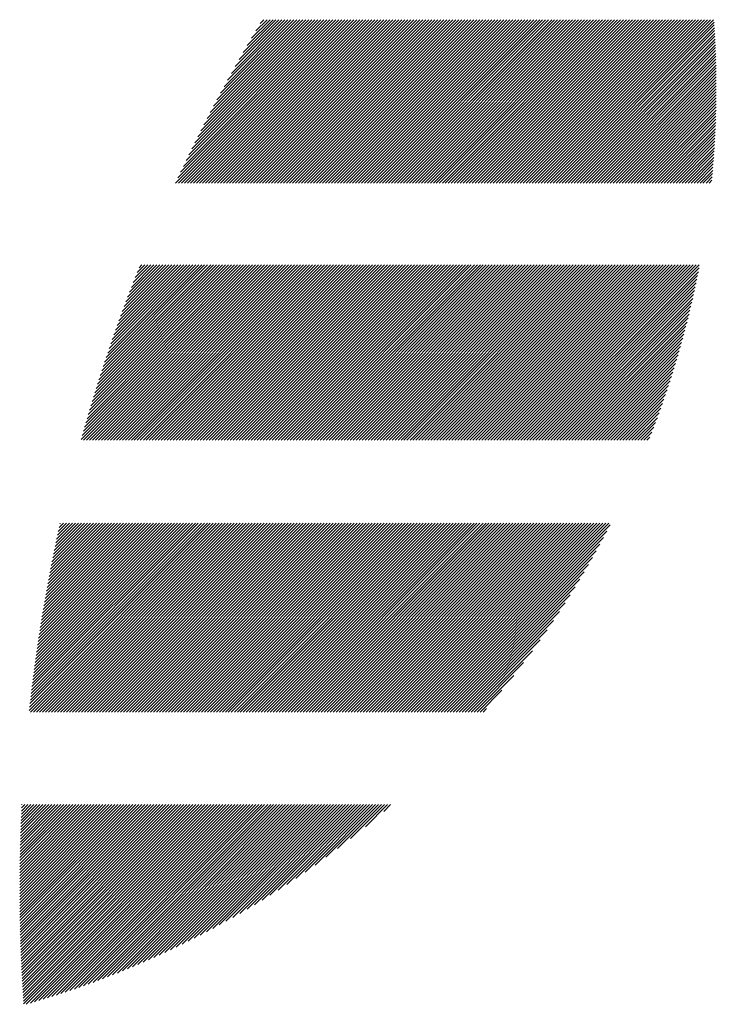
# Model space of a CAD drawing. Units: millimetres. Extents: x -739 to 345, y -466 to 483.
# Drawn here: x -693 to -667, y -376 to -339 of the extents above; entities that cross this region are included whole.
import ezdxf

# ---------------------------------------------------------------- set-up
doc = ezdxf.new("R2010")
doc.units = ezdxf.units.MM
doc.layers.add('CAXA0', color=7, linetype='Continuous', lineweight=70)
doc.layers.add('CAXA5', color=4, linetype='Continuous', lineweight=25)

# ---------------------------------------------------------------- blocks, each defined once
blk = doc.blocks.new('CAXBLOCK3', base_point=(-197.506, -76.666))
at = {"layer": 'CAXA0', "color": 0, "linetype": 'Continuous', "lineweight": 25}
for p, q in [((-687.227, -345.5), (-681.061, -339.334)), ((-687.138, -345.299), (-681.174, -339.334)), ((-687.113, -345.5), (-680.947, -339.334)), ((-687.038, -345.085), (-681.287, -339.334)), ((-687, -345.5), (-680.834, -339.334)), ((-686.935, -344.869), (-681.4, -339.334)), ((-686.887, -345.5), (-680.721, -339.334)), ((-686.831, -344.652), (-681.513, -339.334)), ((-686.774, -345.5), (-680.608, -339.334)), ((-686.725, -344.432), (-681.626, -339.334)), ((-686.661, -345.5), (-680.495, -339.334)), ((-686.616, -344.211), (-681.74, -339.334)), ((-686.548, -345.5), (-680.382, -339.334)), ((-686.505, -343.987), (-681.853, -339.334)), ((-686.434, -345.5), (-680.269, -339.334)), ((-686.393, -343.761), (-681.966, -339.334)), ((-686.321, -345.5), (-680.155, -339.334)), ((-686.278, -343.533), (-682.079, -339.334)), ((-686.208, -345.5), (-680.042, -339.334)), ((-686.16, -343.302), (-682.192, -339.334)), ((-686.095, -345.5), (-679.929, -339.334)), ((-686.04, -343.069), (-682.305, -339.334)), ((-685.982, -345.5), (-679.816, -339.334)), ((-685.918, -342.833), (-682.419, -339.334)), ((-685.869, -345.5), (-679.703, -339.334)), ((-685.792, -342.595), (-682.532, -339.334)), ((-685.755, -345.5), (-679.59, -339.334)), ((-685.665, -342.354), (-682.645, -339.334)), ((-685.642, -345.5), (-679.476, -339.334)), ((-685.534, -342.11), (-682.758, -339.334)), ((-685.529, -345.5), (-679.363, -339.334)), ((-685.416, -345.5), (-679.25, -339.334)), ((-685.4, -341.863), (-682.871, -339.334)), ((-685.303, -345.5), (-679.137, -339.334)), ((-685.263, -341.613), (-682.984, -339.334)), ((-685.19, -345.5), (-679.024, -339.334)), ((-685.122, -341.359), (-683.098, -339.334)), ((-685.076, -345.5), (-678.911, -339.334)), ((-684.979, -341.102), (-683.211, -339.334)), ((-684.963, -345.5), (-678.797, -339.334)), ((-684.85, -345.5), (-678.684, -339.334)), ((-684.831, -340.841), (-683.324, -339.334)), ((-684.737, -345.5), (-678.571, -339.334)), ((-684.68, -340.577), (-683.437, -339.334)), ((-684.624, -345.5), (-678.458, -339.334)), ((-684.524, -340.308), (-683.55, -339.334)), ((-684.511, -345.5), (-678.345, -339.334)), ((-684.398, -345.5), (-678.232, -339.334)), ((-684.365, -340.035), (-683.663, -339.334)), ((-684.284, -345.5), (-678.119, -339.334)), ((-684.2, -339.758), (-683.776, -339.334)), ((-684.171, -345.5), (-678.005, -339.334)), ((-684.058, -345.5), (-677.892, -339.334)), ((-684.031, -339.476), (-683.89, -339.334)), ((-683.945, -345.5), (-677.779, -339.334)), ((-683.832, -345.5), (-677.666, -339.334)), ((-683.719, -345.5), (-677.553, -339.334)), ((-683.605, -345.5), (-677.44, -339.334)), ((-683.492, -345.5), (-677.326, -339.334)), ((-683.379, -345.5), (-677.213, -339.334)), ((-683.266, -345.5), (-677.1, -339.334)), ((-683.153, -345.5), (-676.987, -339.334)), ((-683.04, -345.5), (-676.874, -339.334)), ((-682.926, -345.5), (-676.761, -339.334)), ((-682.813, -345.5), (-676.647, -339.334)), ((-682.7, -345.5), (-676.534, -339.334)), ((-682.587, -345.5), (-676.421, -339.334)), ((-682.474, -345.5), (-676.308, -339.334)), ((-682.361, -345.5), (-676.195, -339.334)), ((-682.248, -345.5), (-676.082, -339.334)), ((-682.134, -345.5), (-675.969, -339.334)), ((-682.021, -345.5), (-675.855, -339.334)), ((-681.908, -345.5), (-675.742, -339.334)), ((-681.795, -345.5), (-675.629, -339.334)), ((-681.682, -345.5), (-675.516, -339.334)), ((-681.569, -345.5), (-675.403, -339.334)), ((-681.455, -345.5), (-675.29, -339.334)), ((-681.342, -345.5), (-675.176, -339.334)), ((-681.229, -345.5), (-675.063, -339.334)), ((-681.116, -345.5), (-674.95, -339.334)), ((-681.003, -345.5), (-674.837, -339.334)), ((-680.89, -345.5), (-674.724, -339.334)), ((-680.776, -345.5), (-674.611, -339.334)), ((-680.663, -345.5), (-674.497, -339.334)), ((-680.55, -345.5), (-674.384, -339.334)), ((-680.437, -345.5), (-674.271, -339.334)), ((-680.324, -345.5), (-674.158, -339.334)), ((-680.211, -345.5), (-674.045, -339.334)), ((-680.097, -345.5), (-673.932, -339.334)), ((-679.984, -345.5), (-673.818, -339.334)), ((-679.871, -345.5), (-673.705, -339.334)), ((-679.758, -345.5), (-673.592, -339.334)), ((-679.645, -345.5), (-673.479, -339.334)), ((-679.532, -345.5), (-673.366, -339.334)), ((-679.419, -345.5), (-673.253, -339.334)), ((-679.305, -345.5), (-673.14, -339.334)), ((-679.192, -345.5), (-673.026, -339.334)), ((-679.079, -345.5), (-672.913, -339.334)), ((-678.966, -345.5), (-672.8, -339.334)), ((-678.853, -345.5), (-672.687, -339.334)), ((-678.74, -345.5), (-672.574, -339.334)), ((-678.626, -345.5), (-672.461, -339.334)), ((-678.513, -345.5), (-672.347, -339.334)), ((-678.4, -345.5), (-672.234, -339.334)), ((-678.287, -345.5), (-672.121, -339.334)), ((-678.174, -345.5), (-672.008, -339.334)), ((-678.061, -345.5), (-671.895, -339.334)), ((-677.947, -345.5), (-671.782, -339.334)), ((-677.834, -345.5), (-671.668, -339.334)), ((-677.721, -345.5), (-671.555, -339.334)), ((-677.608, -345.5), (-671.442, -339.334)), ((-677.495, -345.5), (-671.329, -339.334)), ((-677.382, -345.5), (-671.216, -339.334)), ((-677.269, -345.5), (-671.103, -339.334)), ((-677.155, -345.5), (-670.99, -339.334)), ((-677.042, -345.5), (-670.876, -339.334)), ((-676.929, -345.5), (-670.763, -339.334)), ((-676.816, -345.5), (-670.65, -339.334)), ((-676.703, -345.5), (-670.537, -339.334)), ((-676.59, -345.5), (-670.424, -339.334)), ((-676.476, -345.5), (-670.311, -339.334)), ((-676.363, -345.5), (-670.197, -339.334)), ((-676.25, -345.5), (-670.084, -339.334)), ((-676.137, -345.5), (-669.971, -339.334)), ((-676.024, -345.5), (-669.858, -339.334)), ((-675.911, -345.5), (-669.745, -339.334)), ((-675.797, -345.5), (-669.632, -339.334)), ((-675.684, -345.5), (-669.518, -339.334)), ((-675.571, -345.5), (-669.405, -339.334)), ((-675.458, -345.5), (-669.292, -339.334)), ((-675.345, -345.5), (-669.179, -339.334)), ((-675.232, -345.5), (-669.066, -339.334)), ((-675.119, -345.5), (-668.953, -339.334)), ((-675.005, -345.5), (-668.839, -339.334)), ((-674.892, -345.5), (-668.726, -339.334)), ((-674.779, -345.5), (-668.613, -339.334)), ((-674.666, -345.5), (-668.5, -339.334)), ((-674.553, -345.5), (-668.387, -339.334)), ((-674.44, -345.5), (-668.274, -339.334)), ((-674.326, -345.5), (-668.161, -339.334)), ((-674.213, -345.5), (-668.047, -339.334)), ((-674.1, -345.5), (-667.934, -339.334)), ((-673.987, -345.5), (-667.821, -339.334)), ((-673.874, -345.5), (-667.708, -339.334)), ((-673.761, -345.5), (-667.595, -339.334)), ((-673.647, -345.5), (-667.482, -339.334)), ((-673.534, -345.5), (-667.368, -339.334)), ((-673.421, -345.5), (-667.255, -339.334)), ((-673.308, -345.5), (-667.142, -339.334)), ((-673.195, -345.5), (-667.029, -339.334)), ((-673.082, -345.5), (-666.916, -339.334)), ((-672.968, -345.5), (-666.892, -339.424)), ((-672.855, -345.5), (-666.885, -339.53)), ((-672.742, -345.5), (-666.878, -339.636)), ((-672.629, -345.5), (-666.872, -339.743)), ((-672.516, -345.5), (-666.865, -339.85)), ((-672.403, -345.5), (-666.86, -339.957)), ((-672.29, -345.5), (-666.854, -340.064)), ((-672.176, -345.5), (-666.849, -340.172)), ((-672.063, -345.5), (-666.844, -340.28)), ((-671.95, -345.5), (-666.839, -340.389)), ((-671.837, -345.5), (-666.835, -340.498)), ((-671.724, -345.5), (-666.831, -340.607)), ((-671.611, -345.5), (-666.827, -340.716)), ((-671.497, -345.5), (-666.823, -340.826)), ((-671.384, -345.5), (-666.82, -340.936)), ((-671.271, -345.5), (-666.818, -341.047)), ((-671.158, -345.5), (-666.815, -341.157)), ((-671.045, -345.5), (-666.813, -341.268)), ((-670.932, -345.5), (-666.811, -341.38)), ((-670.818, -345.5), (-666.81, -341.492)), ((-670.705, -345.5), (-666.809, -341.604)), ((-670.592, -345.5), (-666.808, -341.716)), ((-670.479, -345.5), (-666.808, -341.829)), ((-670.366, -345.5), (-666.808, -341.942)), ((-670.253, -345.5), (-666.808, -342.056)), ((-670.14, -345.5), (-666.809, -342.169)), ((-670.026, -345.5), (-666.81, -342.284)), ((-669.913, -345.5), (-666.811, -342.398)), ((-669.8, -345.5), (-666.813, -342.513)), ((-669.687, -345.5), (-666.816, -342.629)), ((-669.574, -345.5), (-666.818, -342.744)), ((-669.461, -345.5), (-666.821, -342.86)), ((-669.347, -345.5), (-666.824, -342.977)), ((-669.234, -345.5), (-666.828, -343.094)), ((-669.121, -345.5), (-666.832, -343.211)), ((-669.008, -345.5), (-666.837, -343.329)), ((-668.895, -345.5), (-666.842, -343.447)), ((-668.782, -345.5), (-666.847, -343.565)), ((-668.668, -345.5), (-666.853, -343.684)), ((-668.555, -345.5), (-666.859, -343.804)), ((-668.442, -345.5), (-666.866, -343.923)), ((-668.329, -345.5), (-666.873, -344.044)), ((-668.216, -345.5), (-666.88, -344.164)), ((-668.103, -345.5), (-666.888, -344.285)), ((-667.989, -345.5), (-666.896, -344.407)), ((-667.876, -345.5), (-666.905, -344.529)), ((-667.763, -345.5), (-666.914, -344.651)), ((-667.65, -345.5), (-666.924, -344.774)), ((-667.537, -345.5), (-666.934, -344.897)), ((-667.424, -345.5), (-666.945, -345.021)), ((-667.311, -345.5), (-666.956, -345.145)), ((-667.197, -345.5), (-666.967, -345.27)), ((-667.084, -345.5), (-666.979, -345.395)), ((-690.799, -355.183), (-684.207, -348.591)), ((-690.755, -355.026), (-684.32, -348.591)), ((-690.711, -354.869), (-684.433, -348.591)), ((-690.711, -355.208), (-684.094, -348.591)), ((-690.666, -354.71), (-684.546, -348.591)), ((-690.62, -354.551), (-684.66, -348.591)), ((-690.598, -355.208), (-683.981, -348.591)), ((-690.574, -354.392), (-684.773, -348.591)), ((-690.527, -354.232), (-684.886, -348.591)), ((-690.484, -355.208), (-683.868, -348.591)), ((-690.479, -354.071), (-684.999, -348.591)), ((-690.43, -353.909), (-685.112, -348.591)), ((-690.381, -353.747), (-685.225, -348.591)), ((-690.371, -355.208), (-683.754, -348.591)), ((-690.332, -353.584), (-685.339, -348.591)), ((-690.281, -353.421), (-685.452, -348.591)), ((-690.258, -355.208), (-683.641, -348.591)), ((-690.23, -353.256), (-685.565, -348.591)), ((-690.178, -353.091), (-685.678, -348.591)), ((-690.145, -355.208), (-683.528, -348.591)), ((-690.126, -352.925), (-685.791, -348.591)), ((-690.072, -352.759), (-685.904, -348.591)), ((-690.032, -355.208), (-683.415, -348.591)), ((-690.018, -352.592), (-686.018, -348.591)), ((-689.963, -352.424), (-686.131, -348.591)), ((-689.919, -355.208), (-683.302, -348.591)), ((-689.908, -352.255), (-686.244, -348.591)), ((-689.851, -352.085), (-686.357, -348.591)), ((-689.805, -355.208), (-683.189, -348.591)), ((-689.794, -351.915), (-686.47, -348.591)), ((-689.736, -351.744), (-686.583, -348.591)), ((-689.692, -355.208), (-683.075, -348.591)), ((-689.677, -351.572), (-686.697, -348.591)), ((-689.618, -351.399), (-686.81, -348.591)), ((-689.579, -355.208), (-682.962, -348.591)), ((-689.557, -351.225), (-686.923, -348.591)), ((-689.496, -351.051), (-687.036, -348.591)), ((-689.466, -355.208), (-682.849, -348.591)), ((-689.433, -350.875), (-687.149, -348.591)), ((-689.37, -350.699), (-687.262, -348.591)), ((-689.353, -355.208), (-682.736, -348.591)), ((-689.306, -350.521), (-687.375, -348.591)), ((-689.241, -350.343), (-687.489, -348.591)), ((-689.24, -355.208), (-682.623, -348.591)), ((-689.175, -350.164), (-687.602, -348.591)), ((-689.126, -355.208), (-682.51, -348.591)), ((-689.108, -349.984), (-687.715, -348.591)), ((-689.039, -349.802), (-687.828, -348.591)), ((-689.013, -355.208), (-682.396, -348.591)), ((-688.97, -349.62), (-687.941, -348.591)), ((-688.9, -349.437), (-688.054, -348.591)), ((-688.9, -355.208), (-682.283, -348.591)), ((-688.829, -349.253), (-688.168, -348.591)), ((-688.787, -355.208), (-682.17, -348.591)), ((-688.757, -349.067), (-688.281, -348.591)), ((-688.683, -348.881), (-688.394, -348.591)), ((-688.674, -355.208), (-682.057, -348.591)), ((-688.609, -348.693), (-688.507, -348.591)), ((-688.561, -355.208), (-681.944, -348.591)), ((-688.447, -355.208), (-681.831, -348.591)), ((-688.334, -355.208), (-681.718, -348.591)), ((-688.221, -355.208), (-681.604, -348.591)), ((-688.108, -355.208), (-681.491, -348.591)), ((-687.995, -355.208), (-681.378, -348.591)), ((-687.882, -355.208), (-681.265, -348.591)), ((-687.769, -355.208), (-681.152, -348.591)), ((-687.655, -355.208), (-681.039, -348.591)), ((-687.542, -355.208), (-680.925, -348.591)), ((-687.429, -355.208), (-680.812, -348.591)), ((-687.316, -355.208), (-680.699, -348.591)), ((-687.203, -355.208), (-680.586, -348.591)), ((-687.09, -355.208), (-680.473, -348.591)), ((-686.976, -355.208), (-680.36, -348.591)), ((-686.863, -355.208), (-680.246, -348.591)), ((-686.75, -355.208), (-680.133, -348.591)), ((-686.637, -355.208), (-680.02, -348.591)), ((-686.524, -355.208), (-679.907, -348.591)), ((-686.411, -355.208), (-679.794, -348.591)), ((-686.297, -355.208), (-679.681, -348.591)), ((-686.184, -355.208), (-679.567, -348.591)), ((-686.071, -355.208), (-679.454, -348.591)), ((-685.958, -355.208), (-679.341, -348.591)), ((-685.845, -355.208), (-679.228, -348.591)), ((-685.732, -355.208), (-679.115, -348.591)), ((-685.619, -355.208), (-679.002, -348.591)), ((-685.505, -355.208), (-678.889, -348.591)), ((-685.392, -355.208), (-678.775, -348.591)), ((-685.279, -355.208), (-678.662, -348.591)), ((-685.166, -355.208), (-678.549, -348.591)), ((-685.053, -355.208), (-678.436, -348.591)), ((-684.94, -355.208), (-678.323, -348.591)), ((-684.826, -355.208), (-678.21, -348.591)), ((-684.713, -355.208), (-678.096, -348.591)), ((-684.6, -355.208), (-677.983, -348.591)), ((-684.487, -355.208), (-677.87, -348.591)), ((-684.374, -355.208), (-677.757, -348.591)), ((-684.261, -355.208), (-677.644, -348.591)), ((-684.147, -355.208), (-677.531, -348.591)), ((-684.034, -355.208), (-677.417, -348.591)), ((-683.921, -355.208), (-677.304, -348.591)), ((-683.808, -355.208), (-677.191, -348.591)), ((-683.695, -355.208), (-677.078, -348.591)), ((-683.582, -355.208), (-676.965, -348.591)), ((-683.469, -355.208), (-676.852, -348.591)), ((-683.355, -355.208), (-676.739, -348.591)), ((-683.242, -355.208), (-676.625, -348.591)), ((-683.129, -355.208), (-676.512, -348.591)), ((-683.016, -355.208), (-676.399, -348.591)), ((-682.903, -355.208), (-676.286, -348.591)), ((-682.79, -355.208), (-676.173, -348.591)), ((-682.676, -355.208), (-676.06, -348.591)), ((-682.563, -355.208), (-675.946, -348.591)), ((-682.45, -355.208), (-675.833, -348.591)), ((-682.337, -355.208), (-675.72, -348.591)), ((-682.224, -355.208), (-675.607, -348.591)), ((-682.111, -355.208), (-675.494, -348.591)), ((-681.997, -355.208), (-675.381, -348.591)), ((-681.884, -355.208), (-675.267, -348.591)), ((-681.771, -355.208), (-675.154, -348.591)), ((-681.658, -355.208), (-675.041, -348.591)), ((-681.545, -355.208), (-674.928, -348.591)), ((-681.432, -355.208), (-674.815, -348.591)), ((-681.318, -355.208), (-674.702, -348.591)), ((-681.205, -355.208), (-674.588, -348.591)), ((-681.092, -355.208), (-674.475, -348.591)), ((-680.979, -355.208), (-674.362, -348.591)), ((-680.866, -355.208), (-674.249, -348.591)), ((-680.753, -355.208), (-674.136, -348.591)), ((-680.64, -355.208), (-674.023, -348.591)), ((-680.526, -355.208), (-673.91, -348.591)), ((-680.413, -355.208), (-673.796, -348.591)), ((-680.3, -355.208), (-673.683, -348.591)), ((-680.187, -355.208), (-673.57, -348.591)), ((-680.074, -355.208), (-673.457, -348.591)), ((-679.961, -355.208), (-673.344, -348.591)), ((-679.847, -355.208), (-673.231, -348.591)), ((-679.734, -355.208), (-673.117, -348.591)), ((-679.621, -355.208), (-673.004, -348.591)), ((-679.508, -355.208), (-672.891, -348.591)), ((-679.395, -355.208), (-672.778, -348.591)), ((-679.282, -355.208), (-672.665, -348.591)), ((-679.168, -355.208), (-672.552, -348.591)), ((-679.055, -355.208), (-672.438, -348.591)), ((-678.942, -355.208), (-672.325, -348.591)), ((-678.829, -355.208), (-672.212, -348.591)), ((-678.716, -355.208), (-672.099, -348.591)), ((-678.603, -355.208), (-671.986, -348.591)), ((-678.49, -355.208), (-671.873, -348.591)), ((-678.376, -355.208), (-671.76, -348.591)), ((-678.263, -355.208), (-671.646, -348.591)), ((-678.15, -355.208), (-671.533, -348.591)), ((-678.037, -355.208), (-671.42, -348.591)), ((-677.924, -355.208), (-671.307, -348.591)), ((-677.811, -355.208), (-671.194, -348.591)), ((-677.697, -355.208), (-671.081, -348.591)), ((-677.584, -355.208), (-670.967, -348.591)), ((-677.471, -355.208), (-670.854, -348.591)), ((-677.358, -355.208), (-670.741, -348.591)), ((-677.245, -355.208), (-670.628, -348.591)), ((-677.132, -355.208), (-670.515, -348.591)), ((-677.018, -355.208), (-670.402, -348.591)), ((-676.905, -355.208), (-670.288, -348.591)), ((-676.792, -355.208), (-670.175, -348.591)), ((-676.679, -355.208), (-670.062, -348.591)), ((-676.566, -355.208), (-669.949, -348.591)), ((-676.453, -355.208), (-669.836, -348.591)), ((-676.339, -355.208), (-669.723, -348.591)), ((-676.226, -355.208), (-669.61, -348.591)), ((-676.113, -355.208), (-669.496, -348.591)), ((-676, -355.208), (-669.383, -348.591)), ((-675.887, -355.208), (-669.27, -348.591)), ((-675.774, -355.208), (-669.157, -348.591)), ((-675.661, -355.208), (-669.044, -348.591)), ((-675.547, -355.208), (-668.931, -348.591)), ((-675.434, -355.208), (-668.817, -348.591)), ((-675.321, -355.208), (-668.704, -348.591)), ((-675.208, -355.208), (-668.591, -348.591)), ((-675.095, -355.208), (-668.478, -348.591)), ((-674.982, -355.208), (-668.365, -348.591)), ((-674.868, -355.208), (-668.252, -348.591)), ((-674.755, -355.208), (-668.138, -348.591)), ((-674.642, -355.208), (-668.025, -348.591)), ((-674.529, -355.208), (-667.912, -348.591)), ((-674.416, -355.208), (-667.799, -348.591)), ((-674.303, -355.208), (-667.686, -348.591)), ((-674.189, -355.208), (-667.573, -348.591)), ((-674.076, -355.208), (-667.459, -348.591)), ((-673.963, -355.208), (-667.459, -348.704)), ((-673.85, -355.208), (-667.487, -348.845)), ((-673.737, -355.208), (-667.515, -348.986)), ((-673.624, -355.208), (-667.544, -349.128)), ((-673.511, -355.208), (-667.573, -349.271)), ((-673.397, -355.208), (-667.604, -349.414)), ((-673.284, -355.208), (-667.635, -349.559)), ((-673.171, -355.208), (-667.667, -349.704)), ((-673.058, -355.208), (-667.7, -349.85)), ((-672.945, -355.208), (-667.733, -349.996)), ((-672.832, -355.208), (-667.768, -350.144)), ((-672.718, -355.208), (-667.803, -350.292)), ((-672.605, -355.208), (-667.839, -350.442)), ((-672.492, -355.208), (-667.876, -350.592)), ((-672.379, -355.208), (-667.914, -350.743)), ((-672.266, -355.208), (-667.953, -350.895)), ((-672.153, -355.208), (-667.993, -351.048)), ((-672.039, -355.208), (-668.034, -351.202)), ((-671.926, -355.208), (-668.076, -351.358)), ((-671.813, -355.208), (-668.119, -351.514)), ((-671.7, -355.208), (-668.163, -351.671)), ((-671.587, -355.208), (-668.208, -351.829)), ((-671.474, -355.208), (-668.254, -351.988)), ((-671.36, -355.208), (-668.301, -352.149)), ((-671.247, -355.208), (-668.35, -352.31)), ((-671.134, -355.208), (-668.4, -352.473)), ((-671.021, -355.208), (-668.45, -352.637)), ((-670.908, -355.208), (-668.503, -352.803)), ((-670.795, -355.208), (-668.556, -352.969)), ((-670.682, -355.208), (-668.611, -353.137)), ((-670.568, -355.208), (-668.667, -353.307)), ((-670.455, -355.208), (-668.725, -353.477)), ((-670.342, -355.208), (-668.784, -353.649)), ((-670.229, -355.208), (-668.844, -353.823)), ((-670.116, -355.208), (-668.906, -353.998)), ((-670.003, -355.208), (-668.97, -354.175)), ((-669.889, -355.208), (-669.035, -354.354)), ((-669.776, -355.208), (-669.102, -354.534)), ((-669.663, -355.208), (-669.171, -354.716)), ((-669.55, -355.208), (-669.242, -354.9)), ((-669.437, -355.208), (-669.315, -355.086)), ((-692.755, -365.4), (-685.691, -358.335)), ((-692.742, -365.273), (-685.804, -358.335)), ((-692.728, -365.146), (-685.917, -358.335)), ((-692.713, -365.018), (-686.03, -358.335)), ((-692.705, -365.463), (-685.577, -358.335)), ((-692.699, -364.891), (-686.143, -358.335)), ((-692.684, -364.763), (-686.256, -358.335)), ((-692.668, -364.634), (-686.37, -358.335)), ((-692.653, -364.505), (-686.483, -358.335)), ((-692.637, -364.376), (-686.596, -358.335)), ((-692.621, -364.247), (-686.709, -358.335)), ((-692.604, -364.117), (-686.822, -358.335)), ((-692.592, -365.463), (-685.464, -358.335)), ((-692.588, -363.988), (-686.935, -358.335)), ((-692.571, -363.857), (-687.048, -358.335)), ((-692.553, -363.727), (-687.162, -358.335)), ((-692.535, -363.596), (-687.275, -358.335)), ((-692.517, -363.465), (-687.388, -358.335)), ((-692.499, -363.333), (-687.501, -358.335)), ((-692.48, -363.201), (-687.614, -358.335)), ((-692.479, -365.463), (-685.351, -358.335)), ((-692.461, -363.069), (-687.727, -358.335)), ((-692.442, -362.937), (-687.841, -358.335)), ((-692.422, -362.804), (-687.954, -358.335)), ((-692.402, -362.671), (-688.067, -358.335)), ((-692.382, -362.537), (-688.18, -358.335)), ((-692.366, -365.463), (-685.238, -358.335)), ((-692.361, -362.403), (-688.293, -358.335)), ((-692.34, -362.269), (-688.406, -358.335)), ((-692.319, -362.134), (-688.52, -358.335)), ((-692.297, -361.999), (-688.633, -358.335)), ((-692.275, -361.864), (-688.746, -358.335)), ((-692.253, -365.463), (-685.125, -358.335)), ((-692.252, -361.728), (-688.859, -358.335)), ((-692.229, -361.592), (-688.972, -358.335)), ((-692.206, -361.456), (-689.085, -358.335)), ((-692.182, -361.319), (-689.198, -358.335)), ((-692.158, -361.182), (-689.312, -358.335)), ((-692.139, -365.463), (-685.012, -358.335)), ((-692.134, -361.045), (-689.425, -358.335)), ((-692.109, -360.907), (-689.538, -358.335)), ((-692.084, -360.768), (-689.651, -358.335)), ((-692.059, -360.63), (-689.764, -358.335)), ((-692.033, -360.491), (-689.877, -358.335)), ((-692.026, -365.463), (-684.898, -358.335)), ((-692.006, -360.351), (-689.991, -358.335)), ((-691.98, -360.211), (-690.104, -358.335)), ((-691.953, -360.071), (-690.217, -358.335)), ((-691.925, -359.93), (-690.33, -358.335)), ((-691.913, -365.463), (-684.785, -358.335)), ((-691.897, -359.789), (-690.443, -358.335)), ((-691.869, -359.648), (-690.556, -358.335)), ((-691.84, -359.506), (-690.67, -358.335)), ((-691.811, -359.363), (-690.783, -358.335)), ((-691.8, -365.463), (-684.672, -358.335)), ((-691.781, -359.221), (-690.896, -358.335)), ((-691.751, -359.077), (-691.009, -358.335)), ((-691.721, -358.934), (-691.122, -358.335)), ((-691.69, -358.79), (-691.235, -358.335)), ((-691.687, -365.463), (-684.559, -358.335)), ((-691.658, -358.645), (-691.349, -358.335)), ((-691.626, -358.5), (-691.462, -358.335)), ((-691.594, -358.355), (-691.575, -358.335)), ((-691.574, -365.463), (-684.446, -358.335)), ((-691.461, -365.463), (-684.333, -358.335)), ((-691.347, -365.463), (-684.219, -358.335)), ((-691.234, -365.463), (-684.106, -358.335)), ((-691.121, -365.463), (-683.993, -358.335)), ((-691.008, -365.463), (-683.88, -358.335)), ((-690.895, -365.463), (-683.767, -358.335)), ((-690.782, -365.463), (-683.654, -358.335)), ((-690.668, -365.463), (-683.541, -358.335)), ((-690.555, -365.463), (-683.427, -358.335)), ((-690.442, -365.463), (-683.314, -358.335)), ((-690.329, -365.463), (-683.201, -358.335)), ((-690.216, -365.463), (-683.088, -358.335)), ((-690.103, -365.463), (-682.975, -358.335)), ((-689.989, -365.463), (-682.862, -358.335)), ((-689.876, -365.463), (-682.748, -358.335)), ((-689.763, -365.463), (-682.635, -358.335)), ((-689.65, -365.463), (-682.522, -358.335)), ((-689.537, -365.463), (-682.409, -358.335)), ((-689.424, -365.463), (-682.296, -358.335)), ((-689.31, -365.463), (-682.183, -358.335)), ((-689.197, -365.463), (-682.069, -358.335)), ((-689.084, -365.463), (-681.956, -358.335)), ((-688.971, -365.463), (-681.843, -358.335)), ((-688.858, -365.463), (-681.73, -358.335)), ((-688.745, -365.463), (-681.617, -358.335)), ((-688.632, -365.463), (-681.504, -358.335)), ((-688.518, -365.463), (-681.391, -358.335)), ((-688.405, -365.463), (-681.277, -358.335)), ((-688.292, -365.463), (-681.164, -358.335)), ((-688.179, -365.463), (-681.051, -358.335)), ((-688.066, -365.463), (-680.938, -358.335)), ((-687.953, -365.463), (-680.825, -358.335)), ((-687.839, -365.463), (-680.712, -358.335)), ((-687.726, -365.463), (-680.598, -358.335)), ((-687.613, -365.463), (-680.485, -358.335)), ((-687.5, -365.463), (-680.372, -358.335)), ((-687.387, -365.463), (-680.259, -358.335)), ((-687.274, -365.463), (-680.146, -358.335)), ((-687.16, -365.463), (-680.033, -358.335)), ((-687.047, -365.463), (-679.919, -358.335)), ((-686.934, -365.463), (-679.806, -358.335)), ((-686.821, -365.463), (-679.693, -358.335)), ((-686.708, -365.463), (-679.58, -358.335)), ((-686.595, -365.463), (-679.467, -358.335)), ((-686.482, -365.463), (-679.354, -358.335)), ((-686.368, -365.463), (-679.24, -358.335)), ((-686.255, -365.463), (-679.127, -358.335)), ((-686.142, -365.463), (-679.014, -358.335)), ((-686.029, -365.463), (-678.901, -358.335)), ((-685.916, -365.463), (-678.788, -358.335)), ((-685.803, -365.463), (-678.675, -358.335)), ((-685.689, -365.463), (-678.562, -358.335)), ((-685.576, -365.463), (-678.448, -358.335)), ((-685.463, -365.463), (-678.335, -358.335)), ((-685.35, -365.463), (-678.222, -358.335)), ((-685.237, -365.463), (-678.109, -358.335)), ((-685.124, -365.463), (-677.996, -358.335)), ((-685.01, -365.463), (-677.883, -358.335)), ((-684.897, -365.463), (-677.769, -358.335)), ((-684.784, -365.463), (-677.656, -358.335)), ((-684.671, -365.463), (-677.543, -358.335)), ((-684.558, -365.463), (-677.43, -358.335)), ((-684.445, -365.463), (-677.317, -358.335)), ((-684.331, -365.463), (-677.204, -358.335)), ((-684.218, -365.463), (-677.09, -358.335)), ((-684.105, -365.463), (-676.977, -358.335)), ((-683.992, -365.463), (-676.864, -358.335)), ((-683.879, -365.463), (-676.751, -358.335)), ((-683.766, -365.463), (-676.638, -358.335)), ((-683.653, -365.463), (-676.525, -358.335)), ((-683.539, -365.463), (-676.412, -358.335)), ((-683.426, -365.463), (-676.298, -358.335)), ((-683.313, -365.463), (-676.185, -358.335)), ((-683.2, -365.463), (-676.072, -358.335)), ((-683.087, -365.463), (-675.959, -358.335)), ((-682.974, -365.463), (-675.846, -358.335)), ((-682.86, -365.463), (-675.733, -358.335)), ((-682.747, -365.463), (-675.619, -358.335)), ((-682.634, -365.463), (-675.506, -358.335)), ((-682.521, -365.463), (-675.393, -358.335)), ((-682.408, -365.463), (-675.28, -358.335)), ((-682.295, -365.463), (-675.167, -358.335)), ((-682.181, -365.463), (-675.054, -358.335)), ((-682.068, -365.463), (-674.94, -358.335)), ((-681.955, -365.463), (-674.827, -358.335)), ((-681.842, -365.463), (-674.714, -358.335)), ((-681.729, -365.463), (-674.601, -358.335)), ((-681.616, -365.463), (-674.488, -358.335)), ((-681.503, -365.463), (-674.375, -358.335)), ((-681.389, -365.463), (-674.261, -358.335)), ((-681.276, -365.463), (-674.148, -358.335)), ((-681.163, -365.463), (-674.035, -358.335)), ((-681.05, -365.463), (-673.922, -358.335)), ((-680.937, -365.463), (-673.809, -358.335)), ((-680.824, -365.463), (-673.696, -358.335)), ((-680.71, -365.463), (-673.583, -358.335)), ((-680.597, -365.463), (-673.469, -358.335)), ((-680.484, -365.463), (-673.356, -358.335)), ((-680.371, -365.463), (-673.243, -358.335)), ((-680.258, -365.463), (-673.13, -358.335)), ((-680.145, -365.463), (-673.017, -358.335)), ((-680.031, -365.463), (-672.904, -358.335)), ((-679.918, -365.463), (-672.79, -358.335)), ((-679.805, -365.463), (-672.677, -358.335)), ((-679.692, -365.463), (-672.564, -358.335)), ((-679.579, -365.463), (-672.451, -358.335)), ((-679.466, -365.463), (-672.338, -358.335)), ((-679.352, -365.463), (-672.225, -358.335)), ((-679.239, -365.463), (-672.111, -358.335)), ((-679.126, -365.463), (-671.998, -358.335)), ((-679.013, -365.463), (-671.885, -358.335)), ((-678.9, -365.463), (-671.772, -358.335)), ((-678.787, -365.463), (-671.659, -358.335)), ((-678.674, -365.463), (-671.546, -358.335)), ((-678.56, -365.463), (-671.433, -358.335)), ((-678.447, -365.463), (-671.319, -358.335)), ((-678.334, -365.463), (-671.206, -358.335)), ((-678.221, -365.463), (-671.093, -358.335)), ((-678.108, -365.463), (-670.98, -358.335)), ((-677.995, -365.463), (-670.867, -358.335)), ((-677.881, -365.463), (-670.818, -358.4)), ((-677.768, -365.463), (-670.941, -358.636)), ((-677.655, -365.463), (-671.069, -358.877)), ((-677.542, -365.463), (-671.202, -359.123)), ((-677.429, -365.463), (-671.34, -359.375)), ((-677.316, -365.463), (-671.485, -359.632)), ((-677.202, -365.463), (-671.636, -359.897)), ((-677.089, -365.463), (-671.795, -360.168)), ((-676.976, -365.463), (-671.961, -360.448)), ((-676.863, -365.463), (-672.137, -360.737)), ((-676.75, -365.463), (-672.322, -361.036)), ((-676.637, -365.463), (-672.519, -361.346)), ((-676.524, -365.463), (-672.729, -361.669)), ((-676.41, -365.463), (-672.955, -362.007)), ((-676.297, -365.463), (-673.198, -362.364)), ((-676.184, -365.463), (-673.463, -362.742)), ((-676.071, -365.463), (-673.756, -363.148)), ((-675.958, -365.463), (-674.084, -363.589)), ((-675.845, -365.463), (-674.46, -364.079)), ((-675.731, -365.463), (-674.91, -364.642)), ((-675.618, -365.463), (-675.489, -365.334)), ((-693.117, -371.985), (-690.088, -368.957)), ((-693.117, -372.099), (-689.975, -368.957)), ((-693.117, -372.212), (-689.862, -368.957)), ((-693.117, -372.325), (-689.749, -368.957)), ((-693.116, -371.758), (-690.315, -368.957)), ((-693.116, -371.872), (-690.202, -368.957)), ((-693.116, -372.438), (-689.636, -368.957)), ((-693.116, -372.55), (-689.523, -368.957)), ((-693.115, -371.644), (-690.428, -368.957)), ((-693.115, -372.662), (-689.409, -368.957)), ((-693.114, -371.53), (-690.541, -368.957)), ((-693.114, -372.775), (-689.296, -368.957)), ((-693.113, -371.415), (-690.654, -368.957)), ((-693.113, -372.887), (-689.183, -368.957)), ((-693.112, -372.998), (-689.07, -368.957)), ((-693.111, -371.301), (-690.767, -368.957)), ((-693.11, -371.186), (-690.88, -368.957)), ((-693.11, -373.11), (-688.957, -368.957)), ((-693.108, -371.071), (-690.994, -368.957)), ((-693.108, -373.221), (-688.844, -368.957)), ((-693.106, -370.956), (-691.107, -368.957)), ((-693.106, -373.333), (-688.73, -368.957)), ((-693.104, -373.444), (-688.617, -368.957)), ((-693.103, -370.84), (-691.22, -368.957)), ((-693.102, -373.554), (-688.504, -368.957)), ((-693.101, -370.724), (-691.333, -368.957)), ((-693.099, -373.665), (-688.391, -368.957)), ((-693.098, -370.609), (-691.446, -368.957)), ((-693.096, -373.775), (-688.278, -368.957)), ((-693.095, -370.492), (-691.559, -368.957)), ((-693.094, -373.886), (-688.165, -368.957)), ((-693.092, -370.376), (-691.673, -368.957)), ((-693.09, -373.996), (-688.051, -368.957)), ((-693.089, -370.26), (-691.786, -368.957)), ((-693.087, -374.106), (-687.938, -368.957)), ((-693.085, -370.143), (-691.899, -368.957)), ((-693.084, -374.215), (-687.825, -368.957)), ((-693.081, -370.026), (-692.012, -368.957)), ((-693.08, -374.325), (-687.712, -368.957)), ((-693.077, -369.909), (-692.125, -368.957)), ((-693.076, -374.434), (-687.599, -368.957)), ((-693.073, -369.791), (-692.238, -368.957)), ((-693.072, -374.543), (-687.486, -368.957)), ((-693.068, -369.674), (-692.352, -368.957)), ((-693.068, -374.652), (-687.373, -368.957)), ((-693.064, -369.556), (-692.465, -368.957)), ((-693.064, -374.761), (-687.259, -368.957)), ((-693.059, -369.437), (-692.578, -368.957)), ((-693.059, -374.87), (-687.146, -368.957)), ((-693.054, -374.978), (-687.033, -368.957)), ((-693.053, -369.319), (-692.691, -368.957)), ((-693.049, -375.086), (-686.92, -368.957)), ((-693.048, -369.201), (-692.804, -368.957)), ((-693.044, -375.194), (-686.807, -368.957)), ((-693.042, -369.082), (-692.917, -368.957)), ((-693.039, -375.302), (-686.694, -368.957)), ((-693.036, -368.963), (-693.03, -368.957)), ((-693.034, -375.41), (-686.58, -368.957)), ((-693.028, -375.517), (-686.467, -368.957)), ((-693.022, -375.625), (-686.354, -368.957)), ((-693.016, -375.732), (-686.241, -368.957)), ((-693.01, -375.839), (-686.128, -368.957)), ((-693.004, -375.946), (-686.015, -368.957)), ((-692.997, -376.053), (-685.901, -368.957)), ((-692.991, -376.159), (-685.788, -368.957)), ((-692.984, -376.265), (-685.675, -368.957)), ((-692.977, -376.372), (-685.562, -368.957)), ((-692.97, -376.478), (-685.449, -368.957)), ((-692.872, -376.493), (-685.336, -368.957)), ((-692.712, -376.447), (-685.223, -368.957)), ((-692.552, -376.399), (-685.109, -368.957)), ((-692.39, -376.351), (-684.996, -368.957)), ((-692.227, -376.301), (-684.883, -368.957)), ((-692.063, -376.25), (-684.77, -368.957)), ((-691.898, -376.198), (-684.657, -368.957)), ((-691.731, -376.145), (-684.544, -368.957)), ((-691.563, -376.09), (-684.43, -368.957)), ((-691.394, -376.034), (-684.317, -368.957)), ((-691.223, -375.976), (-684.204, -368.957)), ((-691.051, -375.917), (-684.091, -368.957)), ((-690.878, -375.857), (-683.978, -368.957)), ((-690.702, -375.794), (-683.865, -368.957)), ((-690.525, -375.731), (-683.751, -368.957)), ((-690.347, -375.665), (-683.638, -368.957)), ((-690.167, -375.598), (-683.525, -368.957)), ((-689.985, -375.529), (-683.412, -368.957)), ((-689.801, -375.459), (-683.299, -368.957)), ((-689.615, -375.386), (-683.186, -368.957)), ((-689.427, -375.312), (-683.072, -368.957)), ((-689.238, -375.235), (-682.959, -368.957)), ((-689.046, -375.156), (-682.846, -368.957)), ((-688.851, -375.075), (-682.733, -368.957)), ((-688.655, -374.992), (-682.62, -368.957)), ((-688.456, -374.906), (-682.507, -368.957)), ((-688.254, -374.818), (-682.394, -368.957)), ((-688.05, -374.727), (-682.28, -368.957)), ((-687.843, -374.633), (-682.167, -368.957)), ((-687.633, -374.536), (-682.054, -368.957)), ((-687.42, -374.436), (-681.941, -368.957)), ((-687.204, -374.333), (-681.828, -368.957)), ((-686.984, -374.226), (-681.715, -368.957)), ((-686.76, -374.116), (-681.601, -368.957)), ((-686.533, -374.001), (-681.488, -368.957)), ((-686.301, -373.883), (-681.375, -368.957)), ((-686.065, -373.76), (-681.262, -368.957)), ((-685.824, -373.632), (-681.149, -368.957)), ((-685.578, -373.499), (-681.036, -368.957)), ((-685.326, -373.361), (-680.922, -368.957)), ((-685.068, -373.216), (-680.809, -368.957)), ((-684.804, -373.065), (-680.696, -368.957)), ((-684.532, -372.906), (-680.583, -368.957)), ((-684.253, -372.74), (-680.47, -368.957)), ((-683.964, -372.564), (-680.357, -368.957)), ((-683.665, -372.378), (-680.244, -368.957)), ((-683.355, -372.181), (-680.13, -368.957)), ((-683.032, -371.971), (-680.017, -368.957)), ((-682.693, -371.746), (-679.904, -368.957)), ((-682.337, -371.503), (-679.791, -368.957)), ((-681.958, -371.237), (-679.678, -368.957)), ((-681.553, -370.945), (-679.565, -368.957)), ((-681.112, -370.617), (-679.451, -368.957)), ((-680.622, -370.24), (-679.338, -368.957)), ((-680.059, -369.791), (-679.225, -368.957)), ((-679.366, -369.211), (-679.112, -368.957))]:
    blk.add_line(p, q, dxfattribs=at)

msp = doc.modelspace()

# ---------------------------------------------------------------- block references
at = {"layer": 'CAXA5', "color": 1, "linetype": 'Continuous', "lineweight": 25}
msp.add_blockref('CAXBLOCK3', (-197.5061, -76.666), dxfattribs=at)

doc.saveas('drawing.dxf')
